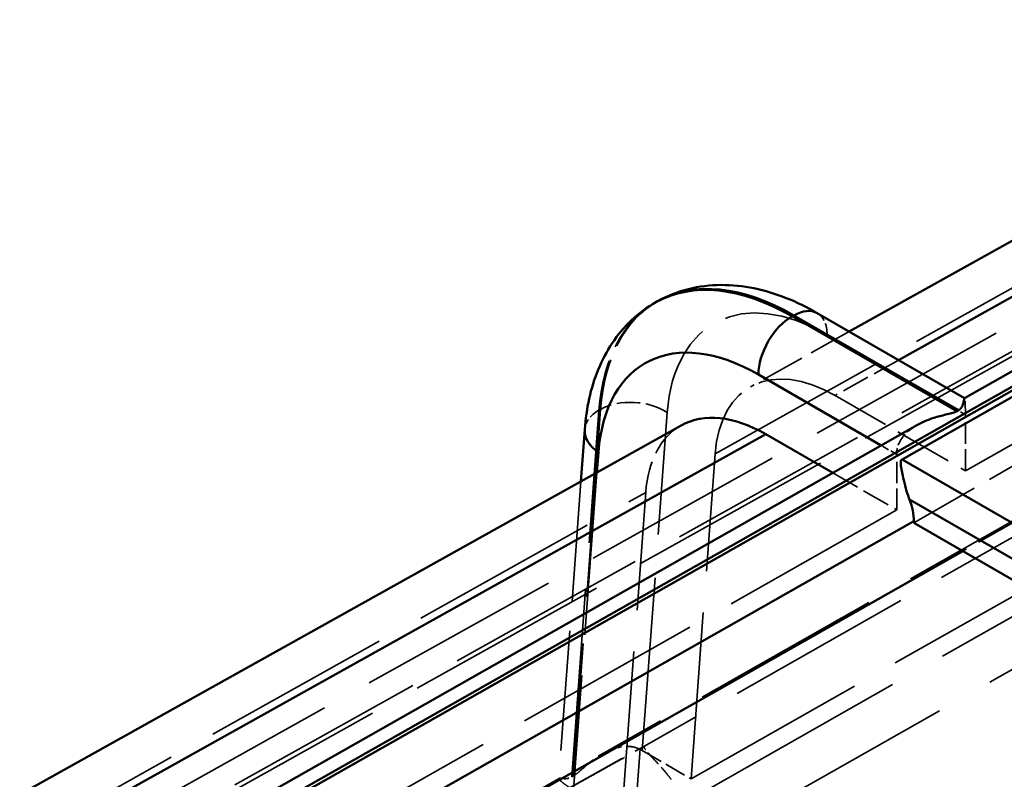
# Model space of a CAD drawing. Units: millimetres. Extents: x 20 to 820, y 20 to 574.
# Drawn here: x 575 to 615, y 402 to 433 of the extents above; entities that cross this region are included whole.
import ezdxf

# ---------------------------------------------------------------- set-up
doc = ezdxf.new("R2010")
doc.units = ezdxf.units.MM
doc.header["$LTSCALE"] = 2
doc.linetypes.add('DASHED', pattern=[0.2068, 0.1655, -0.0413])
for name, color, linetype, lineweight in [('Hidden Edges(ISO)', 7, 'DASHED', 35), ('Hidden Tangent Edges(ISO)', 7, 'DASHED', 35), ('Visible Edges(ISO)', 7, 'Continuous', 50), ('Visible Tangent Edges(ISO)', 7, 'Continuous', 50)]:
    doc.layers.add(name, color=color, linetype=linetype, lineweight=lineweight)

msp = doc.modelspace()

# ---------------------------------------------------------------- linework, layer by layer
at = {"layer": 'Hidden Edges(ISO)', "ltscale": 25.504255}
msp.add_line((633.417, 430.597), (565.751, 392.83), dxfattribs=at)
at = {"layer": 'Hidden Edges(ISO)', "ltscale": 22.936079}
msp.add_line((640.562, 429.869), (613.732, 414.649), dxfattribs=at)
at = {"layer": 'Hidden Edges(ISO)', "ltscale": 5.421837}
msp.add_line((608.952, 420.378), (604.893, 418.112), dxfattribs=at)
at = {"layer": 'Hidden Edges(ISO)', "ltscale": 23.816986}
msp.add_line((626.885, 418.964), (598.8, 403.008), dxfattribs=at)
at = {"layer": 'Hidden Edges(ISO)', "ltscale": 23.357136}
msp.add_line((602.44, 401.978), (630.003, 417.615), dxfattribs=at)
at = {"layer": 'Hidden Edges(ISO)', "ltscale": 7.226835}
msp.add_line((608.363, 417.748), (613.732, 414.649), dxfattribs=at)
at = {"layer": 'Hidden Edges(ISO)', "ltscale": 0.00139}
msp.add_line((613.692, 417.641), (613.693, 417.641), dxfattribs=at)
at = {"layer": 'Hidden Edges(ISO)', "ltscale": 2.693126}
msp.add_line((613.732, 414.649), (613.732, 416.959), dxfattribs=at)
at = {"layer": 'Hidden Edges(ISO)', "ltscale": 8.662079}
msp.add_line((611.61, 412.505), (618.045, 416.22), dxfattribs=at)
at = {"layer": 'Hidden Edges(ISO)', "ltscale": 20.710747}
msp.add_line((602.44, 401.978), (603.43, 415.348), dxfattribs=at)
at = {"layer": 'Hidden Edges(ISO)', "ltscale": 2.660729}
msp.add_line((610.903, 413.044), (610.903, 415.327), dxfattribs=at)
at = {"layer": 'Hidden Edges(ISO)', "ltscale": 28.859077}
msp.add_line((604.348, 400.06), (629.889, 414.55), dxfattribs=at)
at = {"layer": 'Hidden Edges(ISO)', "ltscale": 3.545257}
msp.add_line((608.269, 414.565), (610.903, 413.044), dxfattribs=at)
at = {"layer": 'Hidden Edges(ISO)', "ltscale": 14.922009}
msp.add_line((597.909, 414.214), (597.004, 401.98), dxfattribs=at)
at = {"layer": 'Hidden Edges(ISO)', "ltscale": 6.818062}
msp.add_line((618.681, 414.219), (613.617, 411.346), dxfattribs=at)
at = {"layer": 'Hidden Edges(ISO)', "ltscale": 20.753088}
msp.add_line((599.587, 400.359), (600.579, 413.757), dxfattribs=at)
at = {"layer": 'Hidden Edges(ISO)', "ltscale": 23.646935}
msp.add_line((610.903, 413.044), (576.326, 393.429), dxfattribs=at)
at = {"layer": 'Hidden Edges(ISO)', "ltscale": 7.672656}
msp.add_line((594.599, 400.02), (600.344, 403.227), dxfattribs=at)
at = {"layer": 'Hidden Edges(ISO)', "ltscale": 2.702159}
msp.add_line((600.433, 403.137), (602.44, 401.978), dxfattribs=at)
at = {"layer": 'Hidden Edges(ISO)', "ltscale": 24.06143}
msp.add_line((597.011, 401.991), (561.545, 381.841), dxfattribs=at)
at = {"layer": 'Hidden Edges(ISO)', "ltscale": 0.095093}
msp.add_line((597.605, 402.094), (597.534, 402.054), dxfattribs=at)
at = {"layer": 'Hidden Edges(ISO)', "ltscale": 9.921154}
msp.add_ellipse((608.363, 412.033), major_axis=(3.5, -6.063), ratio=0.57731, start_param=2.356235, end_param=3.845177, dxfattribs=at)
at = {"layer": 'Hidden Edges(ISO)', "ltscale": 0.067279}
msp.add_ellipse((612.353, 416.163), major_axis=(0.975, 1.689), ratio=0.57735, start_param=5.497787, end_param=5.534087, dxfattribs=at)
at = {"layer": 'Hidden Edges(ISO)', "ltscale": 4.74395}
msp.add_ellipse((605.512, 410.441), major_axis=(3.5, -6.063), ratio=0.57731, start_param=3.13321, end_param=3.845177, dxfattribs=at)
at = {"layer": 'Hidden Edges(ISO)', "ltscale": 0.099675}
msp.add_ellipse((612.282, 416.123), major_axis=(-0.975, -1.689), ratio=0.57735, start_param=5.444034, end_param=5.497787, dxfattribs=at)
at = {"layer": 'Hidden Edges(ISO)', "ltscale": 0.154082}
msp.add_ellipse((599.045, 402.336), major_axis=(1.963, 0), ratio=0.57735, start_param=0.785398, end_param=0.867909, dxfattribs=at)
at = {"layer": 'Hidden Edges(ISO)', "ltscale": 0.181346}
msp.add_ellipse((601.022, 402.829), major_axis=(-0.967, 0.007), ratio=0.57229, start_param=5.296898, end_param=5.494074, dxfattribs=at)
at = {"layer": 'Hidden Edges(ISO)', "ltscale": 1.57361}
for points, knots in [([(613.731, 417.016), (613.726, 417.156), (613.722, 417.279), (613.712, 417.503), (613.707, 417.582), (613.698, 417.635), (613.695, 417.642), (613.691, 417.64)], [-1.6917936, -1.6917936, -1.6917936, -1.6917936, -1.6400705, -1.6400705, -1.5695301, -1.5695301, -1.5310735, -1.5310735, -1.5310735, -1.5310735]), ([(611.757, 416.543), (611.65, 416.482), (611.548, 416.415), (611.282, 416.206), (611.125, 416.036), (610.954, 415.709), (610.913, 415.56), (610.905, 415.413)], [-1.1539764, -1.1539764, -1.1539764, -1.1539764, -1.1155198, -1.1155198, -1.0449795, -1.0449795, -0.9932563, -0.9932563, -0.9932563, -0.9932563])]:
    msp.add_open_spline(points, degree=3, knots=knots, dxfattribs=at)
at = {"layer": 'Hidden Edges(ISO)', "ltscale": 8.040724}
msp.add_rational_spline([(594.473, 399.933), (596.478, 401.053), (598.485, 402.174), (600.492, 403.294)], [1, 0.999886736841, 0.999886736841, 1], degree=3, dxfattribs=at)
at = {"layer": 'Hidden Edges(ISO)', "ltscale": 3.139879}
msp.add_open_spline([(597.605, 402.094), (597.66, 402.126), (597.713, 402.165), (597.818, 402.25), (597.87, 402.296), (598.031, 402.437), (598.142, 402.537), (598.502, 402.829), (598.772, 403.01), (599.273, 403.234), (599.532, 403.306), (599.901, 403.314), (600.021, 403.3), (600.196, 403.251), (600.257, 403.228), (600.314, 403.2)], degree=3, knots=[-1.4112098, -1.4112098, -1.4112098, -1.4112098, -1.3878075, -1.3878075, -1.3642661, -1.3642661, -1.3171833, -1.3171833, -1.2230176, -1.2230176, -1.14312, -1.14312, -1.1031712, -1.1031712, -1.0808631, -1.0808631, -1.0808631, -1.0808631], dxfattribs=at)
at = {"layer": 'Hidden Edges(ISO)', "ltscale": 1.957121}
msp.add_open_spline([(601.618, 401.954), (601.579, 402.011), (601.537, 402.066), (601.387, 402.257), (601.275, 402.384), (601.061, 402.622), (600.957, 402.732), (600.768, 402.936), (600.682, 403.028), (600.575, 403.16), (600.542, 403.202), (600.507, 403.262), (600.499, 403.277), (600.492, 403.294)], degree=3, knots=[-0.6176614, -0.6176614, -0.6176614, -0.6176614, -0.5981323, -0.5981323, -0.544689, -0.544689, -0.4912456, -0.4912456, -0.4378022, -0.4378022, -0.4110805, -0.4110805, -0.4019104, -0.4019104, -0.4019104, -0.4019104], dxfattribs=at)
at = {"layer": 'Hidden Edges(ISO)', "ltscale": 3.14155}
msp.add_open_spline([(597.474, 401.587), (597.427, 401.621), (597.382, 401.653), (597.267, 401.736), (597.205, 401.783), (597.057, 401.901), (597.011, 401.949), (596.997, 402.001), (597.042, 401.999), (597.171, 401.985), (597.223, 401.978), (597.318, 401.982), (597.352, 401.985), (597.432, 402.005), (597.477, 402.021), (597.533, 402.053), (597.533, 402.054), (597.534, 402.054)], degree=3, knots=[-1.0361621, -1.0361621, -1.0361621, -1.0361621, -1.0138074, -1.0138074, -0.9738188, -0.9738188, -0.8938418, -0.8938418, -0.7998105, -0.7998105, -0.7527948, -0.7527948, -0.729287, -0.729287, -0.7057792, -0.7057792, -0.7056401, -0.7056401, -0.7056401, -0.7056401], dxfattribs=at)
at = {"layer": 'Hidden Tangent Edges(ISO)', "ltscale": 22.837196}
msp.add_line((613.731, 417.016), (640.445, 432.171), dxfattribs=at)
at = {"layer": 'Hidden Tangent Edges(ISO)', "ltscale": 25.500889}
msp.add_line((635.391, 430.384), (567.734, 392.622), dxfattribs=at)
at = {"layer": 'Hidden Tangent Edges(ISO)', "ltscale": 22.936821}
msp.add_line((603.43, 415.348), (630.476, 430.444), dxfattribs=at)
at = {"layer": 'Hidden Tangent Edges(ISO)', "ltscale": 25.321821}
msp.add_line((565.39, 391.515), (632.572, 429.012), dxfattribs=at)
at = {"layer": 'Hidden Tangent Edges(ISO)', "ltscale": 7.66288}
msp.add_line((608.039, 420.246), (613.732, 416.959), dxfattribs=at)
at = {"layer": 'Hidden Tangent Edges(ISO)', "ltscale": 3.492707}
msp.add_line((610.978, 419.208), (608.363, 417.748), dxfattribs=at)
at = {"layer": 'Hidden Tangent Edges(ISO)', "ltscale": 23.371134}
msp.add_line((627.873, 418.858), (600.314, 403.2), dxfattribs=at)
at = {"layer": 'Hidden Tangent Edges(ISO)', "ltscale": 23.367998}
msp.add_line((598.721, 417.18), (597.605, 402.094), dxfattribs=at)
at = {"layer": 'Hidden Tangent Edges(ISO)', "ltscale": 0.095092}
msp.add_line((598.721, 417.18), (598.65, 417.139), dxfattribs=at)
at = {"layer": 'Hidden Tangent Edges(ISO)', "ltscale": 23.368412}
msp.add_line((597.534, 402.054), (598.65, 417.139), dxfattribs=at)
at = {"layer": 'Hidden Tangent Edges(ISO)', "ltscale": 21.544901}
msp.add_line((600.433, 403.137), (601.463, 417.046), dxfattribs=at)
at = {"layer": 'Hidden Tangent Edges(ISO)', "ltscale": 28.738256}
msp.add_line((602.457, 401.152), (627.873, 415.592), dxfattribs=at)
at = {"layer": 'Hidden Tangent Edges(ISO)', "ltscale": 0.861003}
msp.add_line((610.903, 415.327), (610.263, 415.696), dxfattribs=at)
at = {"layer": 'Hidden Tangent Edges(ISO)', "ltscale": 23.648548}
msp.add_line((576.325, 395.797), (610.905, 415.413), dxfattribs=at)
at = {"layer": 'Hidden Tangent Edges(ISO)', "ltscale": 20.261013}
msp.add_line((598.572, 414.584), (597.604, 401.504), dxfattribs=at)
at = {"layer": 'Hidden Tangent Edges(ISO)', "ltscale": 23.696058}
msp.add_line((565.652, 394.263), (600.579, 413.757), dxfattribs=at)
at = {"layer": 'Hidden Tangent Edges(ISO)', "ltscale": 11.407681}
msp.add_line((600.344, 403.227), (599.652, 393.874), dxfattribs=at)
at = {"layer": 'Hidden Tangent Edges(ISO)', "ltscale": 13.226718}
msp.add_ellipse((608.039, 412.626), major_axis=(-4.666, 8.082), ratio=0.57735, start_param=5.497778, end_param=6.986806, dxfattribs=at)
at = {"layer": 'Hidden Tangent Edges(ISO)', "ltscale": 7.62233}
msp.add_ellipse((606.672, 411.837), major_axis=(-5.641, 9.77), ratio=0.57735, start_param=6.277014, end_param=6.986806, dxfattribs=at)
at = {"layer": 'Hidden Tangent Edges(ISO)', "ltscale": 7.62292}
msp.add_ellipse((606.602, 411.796), major_axis=(-5.641, 9.771), ratio=0.57735, start_param=6.277014, end_param=6.986806, dxfattribs=at)
at = {"layer": 'Hidden Tangent Edges(ISO)', "ltscale": 1.457741}
msp.add_ellipse((606.66, 419.449), major_axis=(0.975, 1.689), ratio=0.57735, start_param=5.497787, end_param=6.283185, dxfattribs=at)
at = {"layer": 'Hidden Tangent Edges(ISO)', "ltscale": 2.899384}
msp.add_ellipse((600.084, 416.249), major_axis=(-1.945, 0.144), ratio=0.622582, start_param=3.971363, end_param=5.533433, dxfattribs=at)
at = {"layer": 'Hidden Tangent Edges(ISO)', "ltscale": 1.391568}
msp.add_ellipse((600.012, 416.209), major_axis=(-1.945, 0.144), ratio=0.622582, start_param=5.533441, end_param=6.283189, dxfattribs=at)
at = {"layer": 'Visible Edges(ISO)'}
for p, q in [((631.954, 433.216), (608.952, 420.378)), ((613.691, 417.641), (640.851, 433.048)), ((601.066, 421.627), (600.995, 421.587)), ((607.635, 421.138), (613.692, 417.641)), ((616.923, 418.412), (611.125, 415.122)), ((613.371, 417.1), (613.442, 417.14)), ((602.041, 416.52), (571.206, 399.31)), ((576.731, 396.674), (611.757, 416.543)), ((598.068, 416.353), (597.909, 414.214)), ((605.512, 416.157), (608.269, 414.565)), ((611.61, 412.576), (611.61, 412.505)), ((617.691, 408.994), (611.61, 412.505)), ((613.617, 411.346), (581.709, 393.246))]:
    msp.add_line(p, q, dxfattribs=at)
for centre, major_axis, ratio, start_param, end_param in [((605.512, 410.441), (3.5, -6.063), 0.57731, 2.356235, 3.13321), ((610.267, 413.352), (-0.95, 1.646), 0.57735, 3.92699, 4.461193)]:
    msp.add_ellipse(centre, major_axis=major_axis, ratio=ratio, start_param=start_param, end_param=end_param, dxfattribs=at)
for points, knots in [([(607.635, 421.138), (607.216, 421.38), (606.789, 421.589), (605.919, 421.934), (605.476, 422.069), (604.581, 422.253), (604.128, 422.301), (603.223, 422.296), (602.77, 422.242), (601.89, 422.02), (601.463, 421.851), (601.066, 421.627)], [1.5707886, 1.5707886, 1.5707886, 1.5707886, 1.7266356, 1.7266356, 1.8824826, 1.8824826, 2.0383296, 2.0383296, 2.1941766, 2.1941766, 2.3500236, 2.3500236, 2.3500236, 2.3500236]), ([(600.995, 421.587), (600.634, 421.384), (600.298, 421.135), (599.696, 420.568), (599.429, 420.249), (598.972, 419.563), (598.78, 419.196), (598.465, 418.429), (598.343, 418.029), (598.16, 417.207), (598.1, 416.784), (598.068, 416.353)], [2.3500236, 2.3500236, 2.3500236, 2.3500236, 2.4919819, 2.4919819, 2.6339402, 2.6339402, 2.7758985, 2.7758985, 2.9178567, 2.9178567, 3.059815, 3.059815, 3.059815, 3.059815]), ([(613.691, 417.64), (613.684, 417.636), (613.676, 417.595), (613.651, 417.482), (613.639, 417.421), (613.602, 417.321), (613.588, 417.287), (613.539, 417.215), (613.509, 417.178), (613.442, 417.14)], [-1.5310735, -1.5310735, -1.5310735, -1.5310735, -1.4560275, -1.4560275, -1.3992762, -1.3992762, -1.3709006, -1.3709006, -1.342525, -1.342525, -1.342525, -1.342525]), ([(613.371, 417.1), (613.304, 417.062), (613.23, 417.04), (613.08, 416.999), (613.003, 416.981), (612.762, 416.924), (612.594, 416.882), (612.195, 416.755), (611.966, 416.661), (611.757, 416.543)], [-1.342525, -1.342525, -1.342525, -1.342525, -1.3141493, -1.3141493, -1.2857737, -1.2857737, -1.2290224, -1.2290224, -1.1539764, -1.1539764, -1.1539764, -1.1539764]), ([(611.423, 413.474), (611.422, 413.477), (611.421, 413.48), (611.366, 413.62), (611.318, 413.775), (611.234, 414.081), (611.198, 414.233), (611.126, 414.555), (611.081, 414.761), (611.064, 414.955), (611.063, 414.996), (611.072, 415.05), (611.077, 415.067), (611.094, 415.098), (611.106, 415.112), (611.125, 415.122)], [-0.5157187, -0.5157187, -0.5157187, -0.5157187, -0.5148065, -0.5148065, -0.4696224, -0.4696224, -0.4244383, -0.4244383, -0.3595753, -0.3595753, -0.3435747, -0.3435747, -0.3355744, -0.3355744, -0.3275742, -0.3275742, -0.3275742, -0.3275742])]:
    msp.add_open_spline(points, degree=3, knots=knots, dxfattribs=at)
at = {"layer": 'Visible Tangent Edges(ISO)'}
for p, q in [((641.801, 432.953), (577.68, 396.58)), ((577.822, 396.498), (641.942, 432.872)), ((635.409, 432.844), (610.978, 419.208)), ((606.672, 421.049), (606.602, 421.008)), ((606.602, 421.008), (613.371, 417.1)), ((613.442, 417.14), (606.672, 421.049)), ((610.263, 415.696), (605.211, 418.613)), ((605.512, 416.157), (573.232, 398.14)), ((598.633, 415.413), (598.572, 414.584)), ((611.125, 415.122), (619.394, 410.348)), ((618.752, 409.243), (611.423, 413.474)), ((611.61, 412.576), (579.64, 394.44))]:
    msp.add_line(p, q, dxfattribs=at)
for centre, major_axis, ratio, start_param, end_param in [((606.672, 411.837), (-5.641, 9.77), 0.57735, 5.49778, 6.277014), ((606.602, 411.796), (-5.641, 9.771), 0.57735, 5.49778, 6.277014), ((606.66, 419.449), (0.975, 1.689), 0.57735, 0, 0.776672), ((606.59, 419.409), (-0.975, -1.689), 0.577342, 3.918264, 5.497787), ((605.211, 410.993), (-4.666, 8.082), 0.57735, 5.497778, 6.986806), ((600.012, 416.209), (-1.945, 0.144), 0.622582, 0.000004, 0.829779)]:
    msp.add_ellipse(centre, major_axis=major_axis, ratio=ratio, start_param=start_param, end_param=end_param, dxfattribs=at)

doc.saveas('drawing.dxf')
